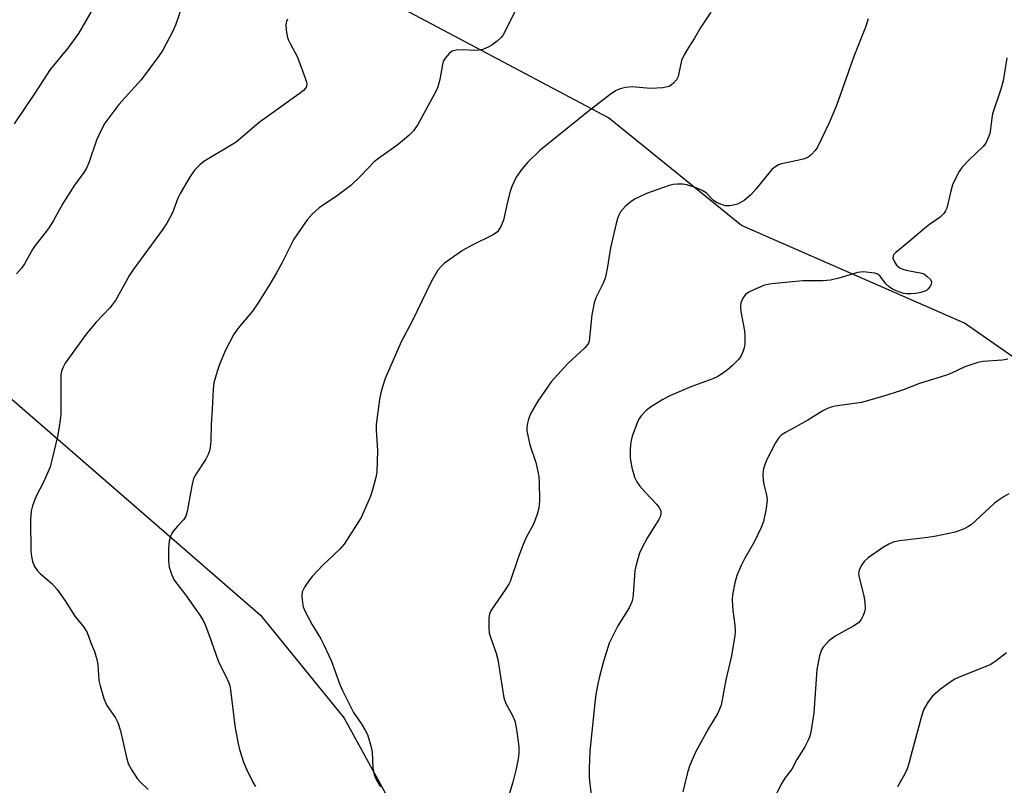
# Model space of a CAD drawing. Units: inches. Extents: x 1297764 to 1303764, y 529449 to 533449.
# Drawn here: x 1301621 to 1301886, y 531043 to 531250 of the extents above; entities that cross this region are included whole.
import ezdxf

# ---------------------------------------------------------------- set-up
doc = ezdxf.new("R2010")
doc.units = ezdxf.units.IN
doc.header["$MEASUREMENT"] = 0
doc.layers.add('NTRL-Trees', color=3, linetype='Continuous')
doc.layers.add('Undefined', color=1, linetype='Continuous')

msp = doc.modelspace()

# ---------------------------------------------------------------- linework, layer by layer
at = {"layer": 'NTRL-Trees'}
msp.add_lwpolyline([(1301918.7, 531137.91), (1301875.73, 531167.86), (1301815.54, 531194.22), (1301779.63, 531223.25), (1301715.5, 531257.31), (1301679.37, 531290.37), (1301675.38, 531290.37), (1301639.37, 531319.44), (1301614.25, 531348.5), (1301598.13, 531375.5), (1301601.25, 531387.56), (1301609.25, 531399.56), (1301666.65, 531454.39), (1301706.51, 531488.43), (1301722.41, 531507.66), (1301742.03, 531531.37), (1301762.75, 531551.74), (1301773.88, 531559.67), (1301780.28, 531561.11), (1301802.02, 531554.97), (1301823.06, 531546.85), (1301845.89, 531527.01), (1301858.86, 531489.46), (1301894.9, 531452.92)], dxfattribs=at)
msp.add_lwpolyline([(1301678.08, 530965.81), (1301601.25, 530962.75), (1301557.94, 530986.02), (1301531.24, 531013.62), (1301505.19, 531039.66), (1301480.02, 531063.96), (1301421.49, 531118.73), (1301410.79, 531139.23), (1301412.45, 531155.06), (1301435.74, 531178.35), (1301461.66, 531209.45), (1301497.95, 531236.66), (1301529.05, 531225), (1301685.75, 531089.14), (1301708.32, 531061.36), (1301719.93, 531040.22), (1301722.14, 531004.69), (1301706.59, 530974.88)], close=True, dxfattribs=at)
at = {"layer": 'Undefined'}
for points, elevation in [([(1301647.13, 531264.22), (1301636.6, 531246), (1301633.76, 531242.01), (1301628.95, 531236.28), (1301624.98, 531230.16), (1301619.28, 531221.62)], 420), ([(1301664.68, 531253.71), (1301662.81, 531248.18), (1301662.09, 531246.6), (1301659.34, 531241.48), (1301658.23, 531239.78), (1301653.5, 531233.49), (1301647.46, 531226.8), (1301643.71, 531221.81), (1301642.88, 531220.3), (1301641.43, 531217.18), (1301639.39, 531211.12), (1301638.75, 531209.67), (1301638.03, 531208.52), (1301635.54, 531205.05), (1301632.42, 531200.11), (1301631.37, 531198.35), (1301629.88, 531195.52), (1301628.73, 531193.65), (1301627.92, 531192.53), (1301624.89, 531188.84), (1301624.15, 531187.68), (1301622.06, 531183.81), (1301621.22, 531182.66), (1301619.9, 531181.14)], 418), ([(1301755, 531253.19), (1301751.75, 531246.6), (1301751.18, 531245.58), (1301750.66, 531244.89), (1301749.57, 531243.9), (1301748.15, 531242.83), (1301747.18, 531242.29), (1301745.67, 531241.69), (1301744.63, 531241.45), (1301743.59, 531241.35), (1301740.54, 531241.6), (1301738.53, 531241.5), (1301737.47, 531241.23), (1301736.64, 531240.6), (1301735.57, 531239.35), (1301735.05, 531238.39), (1301734.83, 531237.57), (1301734.08, 531233.58), (1301733.55, 531231.58), (1301733.15, 531230.49), (1301728.13, 531221.39), (1301727.01, 531219.71), (1301725.78, 531218.47), (1301722.88, 531216), (1301717.52, 531212.25), (1301716.39, 531211.38), (1301712.81, 531207.57), (1301710.07, 531204.97), (1301706.53, 531202.28), (1301701.55, 531198.96), (1301699.65, 531197.21), (1301698.3, 531195.73), (1301694.75, 531190.48), (1301691.46, 531183.99), (1301690.05, 531181.44), (1301688.27, 531178.35), (1301685.05, 531173.31), (1301683.55, 531171.09), (1301679.6, 531166.39), (1301678.44, 531164.72), (1301676.23, 531160.58), (1301674.68, 531156.74), (1301674.01, 531154.81), (1301673.16, 531151.77), (1301672.9, 531150.07), (1301672.68, 531144.71), (1301672.39, 531140.55), (1301672.27, 531136.13), (1301672.13, 531134.34), (1301671.97, 531133.47), (1301671.57, 531132.42), (1301670.93, 531131.16), (1301668.32, 531127.22), (1301667.67, 531125.93), (1301667.19, 531123.95), (1301665.94, 531117.11), (1301665.57, 531115.77), (1301664.95, 531114.83), (1301663.34, 531113.13), (1301662.25, 531111.85), (1301661.76, 531111.18), (1301661.4, 531110.45), (1301661.09, 531109.06), (1301660.88, 531107.06), (1301660.92, 531103.82), (1301661.07, 531102.08), (1301661.66, 531100.14), (1301662.41, 531098.57), (1301665.46, 531094.62), (1301669.32, 531089.13), (1301670.25, 531087.66), (1301670.84, 531086.32), (1301672.41, 531082.2), (1301674.38, 531076.58), (1301676.33, 531072.71), (1301677.14, 531070.91), (1301677.41, 531070.11), (1301677.65, 531068.97), (1301678.78, 531059.3), (1301679.59, 531054.85), (1301680.09, 531052.86), (1301681.11, 531049.52), (1301682.3, 531046.83), (1301683.88, 531043.64), (1301684.34, 531042.9)], 414), ([(1301807.26, 531251.71), (1301804.5, 531247.71), (1301802.86, 531244.7), (1301801.2, 531242.19), (1301800.05, 531240.23), (1301799.36, 531238.68), (1301798.64, 531235.23), (1301798.39, 531234.39), (1301797.95, 531233.5), (1301797.27, 531232.63), (1301796.66, 531232.1), (1301795.97, 531231.7), (1301795.13, 531231.47), (1301794.25, 531231.35), (1301790.96, 531231.16), (1301786, 531231.58), (1301784.22, 531231.41), (1301782.79, 531231.08), (1301781.53, 531230.46), (1301780.09, 531229.53), (1301774.13, 531224.92), (1301761.13, 531214.41), (1301757.75, 531211.19), (1301756.23, 531209.42), (1301754.75, 531207.26), (1301753.54, 531204.7), (1301753.1, 531203.34), (1301752.39, 531200.55), (1301751.33, 531195.67), (1301750.54, 531193.89), (1301749.65, 531192.52), (1301749.03, 531191.99), (1301748.3, 531191.56), (1301742.83, 531188.91), (1301740.19, 531187.46), (1301735.41, 531184.02), (1301734.53, 531183.23), (1301733.58, 531182.11), (1301731.89, 531179.15), (1301726.64, 531168.37), (1301723.67, 531162.84), (1301719.38, 531152.92), (1301718.6, 531150.73), (1301718.16, 531149.08), (1301717.8, 531147.23), (1301716.91, 531140.5), (1301716.92, 531139.04), (1301717.28, 531133.5), (1301717.09, 531127.69), (1301716.82, 531126.26), (1301715.9, 531122.89), (1301715.41, 531121.21), (1301714.98, 531120.1), (1301712.85, 531115.5), (1301708.32, 531108.3), (1301707.04, 531106.86), (1301702.58, 531102.58), (1301699.66, 531099.51), (1301698.93, 531098.61), (1301697.73, 531096.91), (1301697.28, 531096.16), (1301696.95, 531095.37), (1301696.87, 531094.24), (1301697.03, 531092.49), (1301697.26, 531091.34), (1301697.68, 531090.27), (1301699.53, 531086.65), (1301701.96, 531082.71), (1301702.8, 531081.15), (1301704.83, 531076.86), (1301707.14, 531070.46), (1301707.83, 531068.84), (1301710.85, 531062.9), (1301712.92, 531059.91), (1301714.09, 531057.94), (1301714.57, 531056.92), (1301715.08, 531055.37), (1301715.57, 531053.52), (1301715.83, 531052.18), (1301716.05, 531047.93), (1301716.41, 531046.07), (1301716.9, 531044.81), (1301718.13, 531042.83)], 412), ([(1301693.04, 531249.84), (1301692.69, 531249.18), (1301692.55, 531248.39), (1301692.64, 531246.94), (1301692.94, 531245.2), (1301693.22, 531244.36), (1301693.7, 531243.28), (1301695.66, 531239.56), (1301697.75, 531233.96), (1301698.1, 531232.85), (1301698.2, 531232.3), (1301698.12, 531231.63), (1301697.9, 531231.22), (1301697.33, 531230.61), (1301696.18, 531229.71), (1301685.36, 531221.96), (1301679.18, 531216.64), (1301670.42, 531211.48), (1301669.31, 531210.58), (1301667.91, 531209.09), (1301666.73, 531207.41), (1301664.03, 531202.86), (1301663.45, 531201.55), (1301661.95, 531197.64), (1301660.46, 531194.86), (1301659.14, 531192.94), (1301651.23, 531182.17), (1301650.39, 531180.77), (1301646.62, 531173.93), (1301645.1, 531172.03), (1301641.24, 531168.03), (1301638.65, 531164.85), (1301633.01, 531157.03), (1301632.34, 531155.85), (1301631.99, 531154.9), (1301631.86, 531154.01), (1301631.81, 531152.15), (1301631.86, 531143.26), (1301631.5, 531140.41), (1301630.98, 531137.3), (1301629.34, 531130.54), (1301628.92, 531129.14), (1301627.21, 531125.2), (1301625.1, 531121.03), (1301624.2, 531118.58), (1301623.86, 531117.18), (1301623.68, 531114.85), (1301623.76, 531106.4), (1301623.88, 531104.97), (1301624.21, 531103.57), (1301624.7, 531102.23), (1301625.51, 531101.11), (1301626.32, 531100.3), (1301629.37, 531097.64), (1301630.86, 531096.02), (1301633.02, 531092.97), (1301635.63, 531088.85), (1301638.07, 531085.91), (1301638.98, 531084.45), (1301639.95, 531081.63), (1301640.89, 531079.32), (1301641.53, 531077.17), (1301641.78, 531075.79), (1301642.11, 531071.53), (1301642.46, 531070.1), (1301643.47, 531066.69), (1301643.86, 531065.58), (1301644.23, 531064.79), (1301646.61, 531061.47), (1301647.22, 531060.15), (1301647.91, 531057.91), (1301649.54, 531050.78), (1301650.03, 531049.11), (1301650.98, 531047.3), (1301652.39, 531045.08), (1301653.14, 531044.23), (1301655.38, 531042.07)], 416), ([(1301849.67, 531249.9), (1301848.95, 531247.71), (1301845.8, 531239.77), (1301841.18, 531226.58), (1301839.13, 531221.85), (1301836.06, 531215.34), (1301835.42, 531214.38), (1301834.4, 531213.34), (1301833.48, 531212.63), (1301832.48, 531212.17), (1301830.6, 531211.68), (1301826.31, 531210.83), (1301825.5, 531210.52), (1301824.74, 531210.09), (1301823.81, 531209.37), (1301823.22, 531208.75), (1301819.41, 531203.95), (1301818.02, 531202.44), (1301816.25, 531200.91), (1301814.44, 531199.98), (1301813.35, 531199.63), (1301812.28, 531199.49), (1301811.21, 531199.52), (1301810.36, 531199.74), (1301808.99, 531200.32), (1301807.98, 531200.91), (1301805.95, 531202.98), (1301804.94, 531203.67), (1301803.31, 531204.31), (1301800.8, 531205.12), (1301799.66, 531205.32), (1301798.22, 531205.36), (1301797.07, 531205.26), (1301795.95, 531204.98), (1301789.86, 531202.81), (1301787.96, 531201.95), (1301786.68, 531201.27), (1301785.28, 531200.34), (1301784.21, 531199.39), (1301782.9, 531197.88), (1301782.48, 531197.15), (1301782.04, 531196.12), (1301781.67, 531194.72), (1301780.2, 531188.13), (1301779.26, 531182.53), (1301778.7, 531179.95), (1301778.19, 531178.62), (1301776.23, 531174.7), (1301775.72, 531173.34), (1301775.13, 531170.07), (1301774.53, 531163.86), (1301774.37, 531163), (1301774.19, 531162.48), (1301773.77, 531161.8), (1301773.18, 531161.15), (1301768.61, 531156.96), (1301764.18, 531152.04), (1301760.53, 531146.86), (1301758.71, 531143.57), (1301758.01, 531141.99), (1301757.73, 531140.88), (1301757.58, 531139.75), (1301757.63, 531138.86), (1301757.91, 531137.09), (1301758.37, 531135.05), (1301759.99, 531130.29), (1301760.58, 531127.83), (1301760.83, 531126.45), (1301760.91, 531124.99), (1301760.97, 531120), (1301760.94, 531118.83), (1301760.83, 531117.97), (1301760.35, 531116.31), (1301759.46, 531113.87), (1301757.44, 531110.07), (1301756.63, 531108.17), (1301755.37, 531104.84), (1301753.11, 531098.22), (1301752.71, 531097.44), (1301751.75, 531095.94), (1301747.93, 531090.49), (1301747.5, 531089.48), (1301747.37, 531088.34), (1301747.34, 531085.71), (1301747.45, 531084.27), (1301747.74, 531083.19), (1301749.29, 531078.85), (1301749.77, 531077.16), (1301751.35, 531066.79), (1301751.88, 531065.27), (1301753.74, 531062.05), (1301754.35, 531060.65), (1301754.79, 531058.31), (1301755.27, 531055.04), (1301755.41, 531053.56), (1301755.39, 531051.82), (1301755.24, 531050.41), (1301754.68, 531047.69), (1301753.79, 531044.08), (1301749.89, 531030.98)], 410), ([(1301887.12, 531239.44), (1301886.15, 531233.19), (1301885.49, 531230.95), (1301883.29, 531224.26), (1301883.05, 531223.16), (1301882.6, 531219.57), (1301882.42, 531218.73), (1301882.03, 531217.65), (1301881.42, 531216.36), (1301880.77, 531215.45), (1301876.84, 531211.79), (1301875.08, 531209.88), (1301874.25, 531208.72), (1301873.19, 531206.71), (1301872.48, 531205.16), (1301871.79, 531202.72), (1301870.92, 531198.86), (1301870.6, 531198.11), (1301870.13, 531197.44), (1301869.13, 531196.46), (1301866.25, 531194.45), (1301864.88, 531193.38), (1301860.7, 531189.79), (1301857.2, 531186.94), (1301856.62, 531186.36), (1301856.41, 531185.97), (1301856.36, 531185.34), (1301856.78, 531184.35), (1301857.38, 531183.54), (1301858.27, 531182.8), (1301859.06, 531182.42), (1301859.92, 531182.17), (1301864.14, 531181.38), (1301864.89, 531181.05), (1301865.56, 531180.57), (1301866.49, 531179.61), (1301866.78, 531178.97), (1301866.67, 531178.3), (1301866.31, 531177.62), (1301865.81, 531177), (1301865.41, 531176.69), (1301864.74, 531176.36), (1301863.95, 531176.13), (1301862.55, 531175.88), (1301861.2, 531175.74), (1301860.14, 531175.74), (1301859.26, 531175.89), (1301857.29, 531176.53), (1301856.29, 531177.03), (1301855.35, 531177.62), (1301854.49, 531178.44), (1301852.93, 531180.55), (1301852.28, 531181.04), (1301851.5, 531181.31), (1301850.66, 531181.47), (1301848.37, 531181.72), (1301846.93, 531181.5), (1301841.77, 531179.95), (1301839.54, 531179.48), (1301837.59, 531179.25), (1301833.54, 531179.3), (1301832.07, 531179.24), (1301823.67, 531178.45), (1301821.73, 531178.08), (1301819.06, 531176.94), (1301817.5, 531176.19), (1301816.57, 531175.56), (1301815.9, 531174.64), (1301815.33, 531173.3), (1301815.22, 531172.45), (1301815.33, 531170.98), (1301816.33, 531165.83), (1301816.4, 531164.37), (1301816.39, 531162.32), (1301816.26, 531161.17), (1301815.91, 531160.12), (1301815.3, 531158.88), (1301814.64, 531157.97), (1301813.21, 531156.54), (1301811.72, 531155.25), (1301810.4, 531154.24), (1301809.14, 531153.48), (1301807.82, 531152.88), (1301801.86, 531150.67), (1301796.13, 531148.25), (1301794.28, 531147.3), (1301791, 531145.2), (1301789.79, 531144.32), (1301788.45, 531142.89), (1301787.95, 531142.22), (1301787.54, 531141.47), (1301786.03, 531137.36), (1301785.73, 531136.24), (1301785.53, 531135.1), (1301785.44, 531133.64), (1301785.47, 531131.57), (1301785.62, 531130.4), (1301785.95, 531128.95), (1301786.66, 531126.37), (1301787.26, 531125.09), (1301788.11, 531123.94), (1301789.59, 531122.17), (1301792.57, 531119.04), (1301793.3, 531118.18), (1301793.68, 531117.47), (1301793.79, 531116.96), (1301793.79, 531116.45), (1301793.56, 531115.67), (1301793.18, 531114.9), (1301790.18, 531110.08), (1301788.6, 531107.2), (1301787.99, 531105.86), (1301787.19, 531103.08), (1301786.73, 531101.12), (1301786.32, 531094.69), (1301786.18, 531093.83), (1301785.88, 531092.72), (1301785.2, 531091.14), (1301782.14, 531086.24), (1301779.84, 531081.61), (1301778.3, 531076.6), (1301777.2, 531072.57), (1301776.75, 531070.59), (1301776.21, 531067.75), (1301775.92, 531065.44), (1301774.63, 531052.44), (1301774.4, 531047.73), (1301774.44, 531045.35), (1301774.59, 531043.6), (1301775.14, 531039.31)], 408), ([(1301887.35, 531158.11), (1301885.96, 531157.84), (1301880.65, 531157.48), (1301879.26, 531157.22), (1301875.74, 531156.05), (1301872.22, 531154.39), (1301870.85, 531153.83), (1301863.57, 531151.55), (1301858.94, 531149.8), (1301853.26, 531147.95), (1301847.87, 531146.48), (1301840.81, 531145.44), (1301839.71, 531145.17), (1301838.68, 531144.82), (1301837.42, 531144.25), (1301833.41, 531141.68), (1301827.42, 531138.39), (1301826.26, 531137.62), (1301825.49, 531136.81), (1301824.73, 531135.55), (1301822.35, 531131.08), (1301821.81, 531129.78), (1301821.38, 531128.23), (1301821.29, 531126.82), (1301821.43, 531124.8), (1301822.29, 531121.51), (1301822.43, 531120.24), (1301822.14, 531117.9), (1301821.44, 531114.41), (1301820.79, 531112.76), (1301819.04, 531108.97), (1301816.32, 531104.27), (1301815.42, 531102.47), (1301814.28, 531099.82), (1301813.75, 531097.83), (1301813.11, 531094.63), (1301812.97, 531093.19), (1301813.13, 531090.4), (1301813.71, 531086.45), (1301813.76, 531084.75), (1301813.69, 531083.6), (1301812.79, 531078.13), (1301811.31, 531071.69), (1301809.99, 531064.81), (1301809.6, 531063.74), (1301809.11, 531062.69), (1301806.63, 531058.6), (1301803.22, 531052.33), (1301801.58, 531048.66), (1301800.94, 531046.69), (1301799.72, 531041.47)], 406), ([(1301887.68, 531121.82), (1301886.43, 531121.1), (1301884.74, 531120), (1301883.82, 531119.3), (1301877.47, 531113.49), (1301876.62, 531112.9), (1301875.58, 531112.39), (1301873.14, 531111.48), (1301868.08, 531110.45), (1301865.77, 531110.09), (1301858.13, 531109.14), (1301856.45, 531108.82), (1301855.25, 531108.3), (1301853.59, 531107.32), (1301849.72, 531104.54), (1301848.61, 531103.58), (1301847.96, 531102.67), (1301847.42, 531101.68), (1301847.14, 531100.91), (1301847.08, 531100.37), (1301847.23, 531099.24), (1301848.48, 531094.35), (1301848.8, 531092.6), (1301848.88, 531090.83), (1301848.74, 531089.99), (1301848.47, 531089.18), (1301847.83, 531087.92), (1301847.05, 531087.09), (1301845.85, 531086.28), (1301841.01, 531083.54), (1301839.78, 531082.76), (1301839.12, 531082.2), (1301838.33, 531081.37), (1301837.59, 531080.48), (1301837.13, 531079.77), (1301836.6, 531078.15), (1301835.84, 531074.47), (1301835.03, 531062.79), (1301834.34, 531058.15), (1301833.96, 531056.45), (1301833.53, 531055.39), (1301832.6, 531053.58), (1301830.48, 531050.2), (1301829.08, 531047.61), (1301827.25, 531045.15), (1301826.25, 531043.55), (1301824.67, 531040.43)], 404), ([(1301887.05, 531078.92), (1301884.27, 531076.78), (1301882.81, 531075.81), (1301874.09, 531072.32), (1301873.06, 531071.82), (1301871.81, 531071.04), (1301869.18, 531069.15), (1301867.08, 531067.31), (1301865.86, 531065.74), (1301864.69, 531063.79), (1301864.15, 531062.16), (1301861.53, 531052.56), (1301860.68, 531049.08), (1301860.25, 531047.7), (1301859.49, 531046.13), (1301857.65, 531042.83)], 402)]:
    msp.add_lwpolyline(points, dxfattribs=dict(at, elevation=elevation))

doc.saveas('drawing.dxf')
